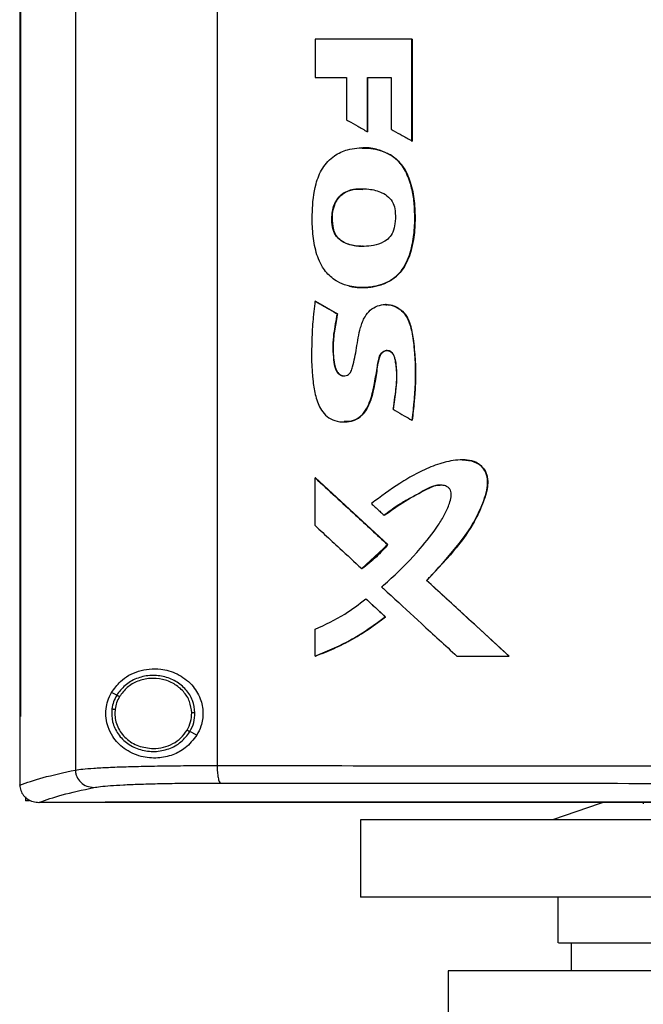
# Model space of a CAD drawing. Extents: x 0.4 to 10.6, y 0.4 to 8.1.
# Drawn here: x 6.9 to 7.1, y 3.7 to 4 of the extents above; entities that cross this region are included whole.
import ezdxf

# ---------------------------------------------------------------- set-up
doc = ezdxf.new("R2010")
doc.units = 0
doc.linetypes.add('SLD-SOLID', pattern=[0])
doc.layers.get('0').update_dxf_attribs({"linetype": 'CONTINUOUS'})

msp = doc.modelspace()

# ---------------------------------------------------------------- linework, layer by layer
at = {"color": 7, "linetype": 'SLD-SOLID'}
for p, q in [((6.93872, 4.18203), (6.93872, 3.7435)), ((6.97844, 4.18078), (6.97844, 3.74476)), ((6.92312, 4.167), (6.92312, 3.75854)), ((6.92334, 4.167), (6.92334, 3.75854)), ((6.92336, 4.167), (6.92336, 3.75854)), ((7.00586, 3.94821), (7.00586, 3.93747)), ((7.03296, 3.91967), (7.03296, 3.94821)), ((7.03301, 3.94821), (7.03296, 3.94821)), ((7.03301, 3.91967), (7.03301, 3.94821)), ((7.03304, 3.94821), (7.03304, 3.91967)), ((7.00586, 3.93747), (7.01466, 3.93747)), ((7.01466, 3.93747), (7.01466, 3.92563)), ((7.0205, 3.93747), (7.02715, 3.93747)), ((7.0205, 3.92226), (7.0205, 3.93747)), ((7.02055, 3.92226), (7.02055, 3.93747)), ((7.02058, 3.93747), (7.02058, 3.92226)), ((7.02715, 3.93747), (7.02715, 3.92299)), ((7.0205, 3.92226), (7.02055, 3.92226)), ((7.02055, 3.92226), (7.02058, 3.92226)), ((7.03296, 3.91967), (7.03301, 3.91967)), ((7.03301, 3.91967), (7.03304, 3.91967)), ((7.02693, 3.91576), (7.02698, 3.91576)), ((7.02698, 3.91576), (7.02701, 3.91576)), ((7.01099, 3.89482), (7.01094, 3.89482)), ((7.01099, 3.89482), (7.01102, 3.89482)), ((7.00592, 3.87485), (7.00586, 3.87485)), ((7.00592, 3.87485), (7.00594, 3.87485)), ((7.01208, 3.87129), (7.00592, 3.87485)), ((7.00594, 3.87485), (7.01211, 3.87129)), ((7.02572, 3.87387), (7.02563, 3.87387)), ((7.01203, 3.87129), (7.01208, 3.87129)), ((7.01211, 3.87129), (7.01208, 3.87129)), ((7.03298, 3.84149), (7.03303, 3.84149)), ((7.03303, 3.84149), (7.03305, 3.84149)), ((7.04716, 3.83039), (7.04711, 3.83039)), ((7.00586, 3.81195), (7.00586, 3.82536)), ((7.00586, 3.82536), (7.00592, 3.82536)), ((7.0262, 3.80666), (7.00592, 3.82536)), ((7.00594, 3.82536), (7.00592, 3.82536)), ((7.00594, 3.82536), (7.02623, 3.80666)), ((7.02519, 3.81484), (7.02524, 3.81484)), ((7.01898, 3.79991), (7.0262, 3.80666)), ((7.02615, 3.80666), (7.0262, 3.80666)), ((7.0262, 3.80666), (7.02623, 3.80666)), ((7.01892, 3.79991), (7.01898, 3.79991)), ((7.01898, 3.79991), (7.019, 3.79991)), ((7.03712, 3.7966), (7.03708, 3.7966)), ((7.03712, 3.7966), (7.03715, 3.7966)), ((7.0602, 3.77541), (7.03712, 3.7966)), ((7.03715, 3.7966), (7.06023, 3.77541)), ((7.02003, 3.79149), (7.02008, 3.79149)), ((7.02008, 3.79149), (7.0256, 3.7864)), ((7.02008, 3.79149), (7.02011, 3.79149)), ((7.02011, 3.79149), (7.02562, 3.7864)), ((7.02554, 3.7864), (7.0256, 3.7864)), ((7.02562, 3.7864), (7.0256, 3.7864)), ((7.00586, 3.77541), (7.00586, 3.78295)), ((7.00592, 3.77541), (7.00586, 3.77541)), ((7.00592, 3.77541), (7.00594, 3.77541)), ((7.04557, 3.77541), (7.06016, 3.77541)), ((7.06016, 3.77541), (7.0602, 3.77541)), ((7.0602, 3.77541), (7.06023, 3.77541)), ((6.95029, 3.76446), (6.94883, 3.76518)), ((6.94984, 3.76054), (6.94976, 3.75935)), ((6.92314, 3.75854), (6.92314, 3.73938)), ((6.92334, 3.75854), (6.92336, 3.75854)), ((6.97273, 3.75327), (6.97078, 3.75425)), ((6.92314, 3.73925), (6.92314, 3.73938)), ((6.92471, 3.73597), (6.92471, 3.73484)), ((6.92583, 3.73484), (6.92471, 3.73484)), ((6.92852, 3.73444), (6.92861, 3.73444)), ((6.9471, 3.73452), (6.9471, 3.73448)), ((6.9471, 3.73448), (6.9471, 3.73442)), ((7.09775, 3.73442), (7.09773, 3.73405)), ((7.01853, 3.72952), (7.01853, 3.70791)), ((7.18093, 3.72952), (7.01853, 3.72952)), ((7.18093, 3.70791), (7.01853, 3.70791)), ((7.07383, 3.70791), (7.07383, 3.69511)), ((7.07758, 3.69511), (7.07758, 3.68724)), ((7.04313, 3.68724), (7.04313, 3.66854)), ((7.18093, 3.68724), (7.04313, 3.68724))]:
    msp.add_line(p, q, dxfattribs=at)
at = {"color": 7, "linetype": 'SLD-SOLID', "flags": 128}
for points in [[(7.04702, 3.83035), (7.04727, 3.83039), (7.04965, 3.83014), (7.05185, 3.82914), (7.05328, 3.82761), (7.05404, 3.82585), (7.05425, 3.8238), (7.05349, 3.82004), (7.05181, 3.81575), (7.04966, 3.81169), (7.04382, 3.80381), (7.03715, 3.7966), (7.03715, 3.7966)], [(7.0865, 3.73442), (7.08568, 3.73413), (7.07238, 3.72952)]]:
    msp.add_lwpolyline(points, dxfattribs=at)
at = {"color": 7, "linetype": 'SLD-SOLID'}
for points, knots in [([(7.03296, 3.94821), (7.0307, 3.94821), (7.02617, 3.94821), (7.01714, 3.94821), (7.01037, 3.94821), (7.00586, 3.94821)], [0, 0, 0, 0, 0.2500175, 0.5000353, 1, 1, 1, 1]), ([(7.01466, 3.92563), (7.01487, 3.92551), (7.01591, 3.92491), (7.01786, 3.92379), (7.0196, 3.92278), (7.0205, 3.92226)], [0, 0, 0, 0, 0.106985, 0.534944, 1, 1, 1, 1]), ([(7.02715, 3.92299), (7.02735, 3.92287), (7.0284, 3.92227), (7.03034, 3.92116), (7.03207, 3.92018), (7.03296, 3.91967)], [0, 0, 0, 0, 0.107955, 0.539792, 1, 1, 1, 1]), ([(7.01553, 3.87899), (7.01529, 3.87905), (7.01412, 3.87933), (7.01178, 3.88031), (7.00948, 3.88222), (7.0073, 3.88517), (7.00582, 3.88912), (7.00507, 3.89438), (7.00501, 3.90062), (7.00557, 3.90669), (7.00773, 3.9122), (7.01091, 3.91563), (7.01526, 3.91761), (7.02019, 3.91793), (7.02431, 3.91716), (7.02641, 3.91604), (7.02693, 3.91576)], [0, 0, 0, 0, 0.012235, 0.0615, 0.127772, 0.160868, 0.246402, 0.336832, 0.427489, 0.560942, 0.641052, 0.72188, 0.791236, 0.879207, 0.9702, 1, 1, 1, 1]), ([(7.01553, 3.87899), (7.01576, 3.87894), (7.01694, 3.8787), (7.0201, 3.87848), (7.02433, 3.87914), (7.02839, 3.88133), (7.03131, 3.88483), (7.03297, 3.88949), (7.03377, 3.89472), (7.03382, 3.8995), (7.0335, 3.90396), (7.03272, 3.90741), (7.03172, 3.91017), (7.03039, 3.9127), (7.02871, 3.91462), (7.02727, 3.91554), (7.02693, 3.91576)], [0, 0, 0, 0, 0.014211, 0.071274, 0.186483, 0.262345, 0.33847, 0.448928, 0.547223, 0.64782, 0.727639, 0.808884, 0.854021, 0.899216, 0.97602, 1, 1, 1, 1]), ([(7.01558, 3.87899), (7.01669, 3.87882), (7.01892, 3.87848), (7.0223, 3.87882), (7.02553, 3.87972), (7.0284, 3.8814), (7.03057, 3.88383), (7.03248, 3.88761), (7.0337, 3.89274), (7.03392, 3.89898), (7.03346, 3.90521), (7.03192, 3.91025), (7.02961, 3.91387), (7.02786, 3.91512), (7.02698, 3.91576)], [0, 0, 0, 0, 0.0663704, 0.1331314, 0.1991716, 0.2634558, 0.3262114, 0.3879181, 0.5100309, 0.6312632, 0.7524297, 0.8742368, 0.9363781, 1, 1, 1, 1]), ([(7.02701, 3.91576), (7.02729, 3.91558), (7.02859, 3.91476), (7.03085, 3.91238), (7.03238, 3.90886), (7.03324, 3.9055), (7.03366, 3.90283), (7.03384, 3.90013), (7.03386, 3.89744), (7.03377, 3.89474), (7.03343, 3.89182), (7.0326, 3.88813), (7.03125, 3.88482), (7.02903, 3.882), (7.02705, 3.8805), (7.02455, 3.87942), (7.0213, 3.8786), (7.01813, 3.87849), (7.01597, 3.87892), (7.01561, 3.87899)], [0, 0, 0, 0, 0.019695, 0.090605, 0.188493, 0.241123, 0.293743, 0.346342, 0.398917, 0.451495, 0.504102, 0.570381, 0.673158, 0.709624, 0.780524, 0.816397, 0.86996, 0.977917, 1, 1, 1, 1]), ([(7.01905, 3.91775), (7.01904, 3.91775), (7.01902, 3.91775), (7.019, 3.91775), (7.01899, 3.91775)], [0, 0, 0, 0, 0.500051, 1, 1, 1, 1]), ([(7.01908, 3.91769), (7.01972, 3.91769), (7.02202, 3.91769), (7.02476, 3.91699), (7.02661, 3.91598), (7.02701, 3.91576)], [0, 0, 0, 0, 0.235216, 0.83556, 1, 1, 1, 1]), ([(7.01094, 3.89482), (7.01087, 3.89506), (7.01055, 3.89624), (7.01045, 3.89876), (7.01101, 3.90175), (7.01246, 3.9041), (7.01439, 3.90554), (7.01648, 3.90614), (7.01874, 3.90636), (7.02134, 3.90624), (7.02415, 3.90556), (7.0265, 3.90409), (7.02788, 3.90229), (7.02815, 3.90084), (7.02828, 3.90014)], [0, 0, 0, 0, 0.0250472, 0.126184, 0.2575812, 0.3317015, 0.4061211, 0.5031441, 0.5539822, 0.6420724, 0.7740157, 0.849862, 0.9263843, 1, 1, 1, 1]), ([(7.01102, 3.89482), (7.01095, 3.89509), (7.01058, 3.89643), (7.01056, 3.89898), (7.01118, 3.9019), (7.01255, 3.90411), (7.01449, 3.90553), (7.01683, 3.9063), (7.01852, 3.90618), (7.01927, 3.90613)], [0, 0, 0, 0, 0.048884, 0.246638, 0.444099, 0.571352, 0.699115, 0.86608, 1, 1, 1, 1]), ([(7.01908, 3.9062), (7.01826, 3.90621), (7.0168, 3.90623), (7.01481, 3.90561), (7.0132, 3.90469), (7.01198, 3.90333), (7.01095, 3.9012), (7.01039, 3.89827), (7.01079, 3.89597), (7.01099, 3.89482)], [0, 0, 0, 0, 0.148485, 0.26156, 0.372241, 0.479955, 0.585449, 0.792913, 1, 1, 1, 1]), ([(7.02828, 3.90014), (7.0283, 3.89989), (7.02836, 3.89868), (7.02835, 3.89666), (7.0278, 3.89427), (7.02663, 3.89248), (7.02476, 3.8911), (7.02146, 3.8901), (7.01778, 3.89005), (7.01452, 3.89085), (7.01252, 3.89203), (7.01141, 3.89349), (7.01105, 3.89449), (7.01094, 3.89482)], [0, 0, 0, 0, 0.027768, 0.13882, 0.229844, 0.304218, 0.378548, 0.493128, 0.696144, 0.796986, 0.878147, 0.959949, 1, 1, 1, 1]), ([(7.01929, 3.89019), (7.01919, 3.89018), (7.01796, 3.89006), (7.01615, 3.8904), (7.01402, 3.89115), (7.01263, 3.89206), (7.01156, 3.89332), (7.01118, 3.89432), (7.01099, 3.89482)], [0, 0, 0, 0, 0.028876, 0.362728, 0.528384, 0.689638, 0.845934, 1, 1, 1, 1]), ([(7.01932, 3.89017), (7.01857, 3.8902), (7.0166, 3.89027), (7.014, 3.89101), (7.01203, 3.89265), (7.01131, 3.89393), (7.01107, 3.89468), (7.01102, 3.89482)], [0, 0, 0, 0, 0.218543, 0.582177, 0.769303, 0.956719, 1, 1, 1, 1]), ([(7.01899, 3.87862), (7.019, 3.87862), (7.01902, 3.87862), (7.01904, 3.87862), (7.01905, 3.87862)], [0, 0, 0, 0, 0.499949, 1, 1, 1, 1]), ([(7.00586, 3.87485), (7.00583, 3.87461), (7.00566, 3.87341), (7.00547, 3.87172), (7.00515, 3.86833), (7.00481, 3.86203), (7.00482, 3.85476), (7.00589, 3.84815), (7.00716, 3.84471), (7.00915, 3.84239), (7.01145, 3.84117), (7.01405, 3.84087), (7.01666, 3.84125), (7.01888, 3.84263), (7.02042, 3.84476), (7.02168, 3.84787), (7.02254, 3.85185), (7.02314, 3.85555), (7.02357, 3.85819), (7.02388, 3.85951), (7.02449, 3.86038), (7.02511, 3.86083), (7.02582, 3.86102), (7.02651, 3.86094), (7.02711, 3.86065), (7.02764, 3.86011), (7.02838, 3.85841), (7.02877, 3.85496), (7.0285, 3.85001), (7.02796, 3.84638), (7.02768, 3.84456)], [0, 0, 0, 0, 0.008893, 0.044468, 0.062254, 0.133425, 0.275962, 0.327087, 0.378609, 0.408014, 0.437597, 0.472975, 0.503252, 0.533799, 0.566888, 0.598042, 0.656546, 0.715598, 0.735258, 0.755038, 0.764375, 0.773766, 0.782681, 0.791056, 0.798906, 0.806883, 0.818411, 0.865811, 0.932326, 1, 1, 1, 1]), ([(7.00586, 3.87485), (7.00701, 3.87418), (7.00907, 3.873), (7.01112, 3.87181), (7.01203, 3.87129)], [0, 0, 0, 0, 0.559999, 1, 1, 1, 1]), ([(7.01203, 3.87129), (7.01198, 3.87105), (7.01176, 3.86986), (7.01138, 3.86771), (7.01073, 3.86364), (7.01085, 3.85966), (7.01129, 3.85631), (7.01198, 3.85494), (7.01265, 3.85427), (7.01344, 3.8539), (7.01421, 3.85385), (7.01493, 3.85406), (7.01553, 3.85449), (7.01606, 3.85527), (7.01672, 3.85771), (7.01753, 3.86183), (7.01822, 3.86664), (7.01956, 3.87026), (7.02123, 3.87238), (7.02326, 3.87358), (7.02551, 3.874), (7.02773, 3.87365), (7.02975, 3.87258), (7.03151, 3.87069), (7.03293, 3.86713), (7.03368, 3.86214), (7.03388, 3.85766), (7.03395, 3.85419), (7.03389, 3.85222), (7.03379, 3.85026), (7.03365, 3.8483), (7.03348, 3.84634), (7.03325, 3.84391), (7.03309, 3.84246), (7.03298, 3.84149)], [0, 0, 0, 0, 0.009021, 0.045107, 0.081198, 0.161814, 0.192701, 0.205287, 0.217955, 0.227626, 0.237329, 0.246363, 0.255445, 0.264207, 0.281186, 0.348404, 0.420868, 0.461275, 0.490532, 0.519911, 0.547279, 0.575066, 0.60287, 0.631307, 0.669486, 0.743496, 0.817862, 0.836118, 0.87264, 0.890896, 0.909151, 0.945664, 0.963919, 1, 1, 1, 1]), ([(7.02567, 3.87387), (7.02566, 3.87387), (7.02564, 3.87387), (7.02563, 3.87387), (7.02562, 3.87387)], [0, 0, 0, 0, 0.499972, 1, 1, 1, 1]), ([(7.02566, 3.87386), (7.02608, 3.87384), (7.02738, 3.87378), (7.02943, 3.87289), (7.0313, 3.87104), (7.03241, 3.86872), (7.03317, 3.86546), (7.03383, 3.85969), (7.03415, 3.85138), (7.0334, 3.84479), (7.03303, 3.84149)], [0, 0, 0, 0, 0.034913, 0.10823, 0.179288, 0.248539, 0.317118, 0.454091, 0.726795, 1, 1, 1, 1]), ([(7.02569, 3.8738), (7.0259, 3.87382), (7.02685, 3.87392), (7.02852, 3.87333), (7.03041, 3.87208), (7.03207, 3.86985), (7.03302, 3.86662), (7.03349, 3.86276), (7.03389, 3.85875), (7.03406, 3.85472), (7.03392, 3.85069), (7.03358, 3.84628), (7.03324, 3.84322), (7.03305, 3.84149)], [0, 0, 0, 0, 0.017479, 0.078948, 0.140913, 0.204534, 0.303806, 0.414525, 0.525068, 0.635655, 0.746236, 0.856777, 1, 1, 1, 1]), ([(7.01208, 3.87129), (7.01178, 3.86966), (7.01118, 3.8664), (7.01073, 3.86225), (7.01103, 3.85896), (7.01124, 3.85689), (7.01172, 3.85549), (7.0122, 3.85479), (7.01266, 3.85433), (7.01324, 3.85401), (7.01373, 3.85386), (7.014, 3.85389), (7.01404, 3.8539)], [0, 0, 0, 0, 0.262948, 0.525602, 0.655606, 0.787088, 0.85341, 0.887205, 0.921649, 0.956728, 0.992435, 1, 1, 1, 1]), ([(7.01211, 3.87129), (7.01205, 3.87093), (7.01171, 3.86914), (7.01114, 3.86593), (7.01075, 3.86156), (7.01108, 3.85805), (7.01161, 3.85567), (7.01234, 3.85461), (7.01309, 3.85404), (7.01366, 3.85393), (7.01391, 3.85389)], [0, 0, 0, 0, 0.058074, 0.290406, 0.523221, 0.756208, 0.853725, 0.906887, 0.960416, 1, 1, 1, 1]), ([(7.02776, 3.84456), (7.0278, 3.84484), (7.02799, 3.84625), (7.02834, 3.84878), (7.02878, 3.85217), (7.02879, 3.85503), (7.02848, 3.85728), (7.02825, 3.85874), (7.02788, 3.85984), (7.02736, 3.86052), (7.02675, 3.86089), (7.02607, 3.86102), (7.02542, 3.86091), (7.02482, 3.86059), (7.02425, 3.86), (7.02342, 3.85801), (7.02318, 3.85535), (7.02261, 3.85209), (7.02217, 3.8495), (7.02128, 3.84658), (7.02011, 3.84398), (7.01817, 3.84203), (7.01613, 3.84107), (7.01469, 3.84107), (7.01403, 3.84107)], [0, 0, 0, 0, 0.019651, 0.098253, 0.176875, 0.25572, 0.295043, 0.333582, 0.357786, 0.374636, 0.391578, 0.40684, 0.421632, 0.436933, 0.453485, 0.477851, 0.583904, 0.636542, 0.706867, 0.765211, 0.847828, 0.900662, 0.953809, 1, 1, 1, 1]), ([(7.02768, 3.84456), (7.02789, 3.84444), (7.02893, 3.84383), (7.0307, 3.84281), (7.03225, 3.84191), (7.03298, 3.84149)], [0, 0, 0, 0, 0.118117, 0.590578, 1, 1, 1, 1]), ([(7.01396, 3.84098), (7.01397, 3.84098), (7.01399, 3.84098), (7.01401, 3.84098), (7.01402, 3.84098)], [0, 0, 0, 0, 0.499988, 1, 1, 1, 1]), ([(7.03708, 3.7966), (7.03724, 3.79677), (7.03775, 3.7973), (7.03892, 3.79852), (7.04056, 3.80029), (7.04314, 3.80317), (7.04626, 3.80689), (7.04973, 3.8116), (7.05234, 3.81689), (7.05405, 3.82137), (7.05428, 3.82501), (7.05357, 3.82727), (7.05219, 3.82898), (7.05023, 3.8301), (7.04783, 3.83048), (7.04521, 3.83031), (7.04306, 3.82991), (7.04095, 3.82936), (7.03805, 3.82838), (7.03408, 3.82649), (7.02823, 3.82308), (7.02422, 3.82008), (7.02162, 3.81814)], [0, 0, 0, 0, 0.010018, 0.030056, 0.070133, 0.11021, 0.190385, 0.27097, 0.351387, 0.434018, 0.466835, 0.499979, 0.529082, 0.555909, 0.591847, 0.628266, 0.66459, 0.682726, 0.719025, 0.79171, 0.86519, 1, 1, 1, 1]), ([(7.04716, 3.83034), (7.0476, 3.83035), (7.04882, 3.83039), (7.05041, 3.82999), (7.05176, 3.82923), (7.05289, 3.82824), (7.05389, 3.82664), (7.05433, 3.82444), (7.05401, 3.8215), (7.05233, 3.81661), (7.04891, 3.81), (7.04323, 3.80311), (7.03916, 3.79877), (7.03712, 3.7966)], [0, 0, 0, 0, 0.03035, 0.084124, 0.110612, 0.136643, 0.187263, 0.236932, 0.287285, 0.388517, 0.590184, 0.794782, 1, 1, 1, 1]), ([(7.00586, 3.82536), (7.00964, 3.82187), (7.0164, 3.81564), (7.02317, 3.8094), (7.02615, 3.80666)], [0, 0, 0, 0, 0.560004, 1, 1, 1, 1]), ([(7.02447, 3.79479), (7.02466, 3.79495), (7.02557, 3.79574), (7.02937, 3.79911), (7.03469, 3.80457), (7.03954, 3.8107), (7.0422, 3.815), (7.04339, 3.81768), (7.04394, 3.81975), (7.04403, 3.82101), (7.04384, 3.82187), (7.04337, 3.82253), (7.04256, 3.82305), (7.04129, 3.82337), (7.03936, 3.82327), (7.03703, 3.82217), (7.03444, 3.82068), (7.03164, 3.81919), (7.02849, 3.81734), (7.02642, 3.81577), (7.02519, 3.81484)], [0, 0, 0, 0, 0.013043, 0.065218, 0.274268, 0.424127, 0.485423, 0.546536, 0.581188, 0.599973, 0.613692, 0.627524, 0.642329, 0.664969, 0.69732, 0.745172, 0.802327, 0.859476, 0.916645, 1, 1, 1, 1]), ([(7.02524, 3.81484), (7.02715, 3.8162), (7.03096, 3.81892), (7.03565, 3.82143), (7.03879, 3.82297), (7.04008, 3.82339), (7.04076, 3.82328), (7.04086, 3.82327)], [0, 0, 0, 0, 0.393333, 0.783938, 0.883663, 0.984116, 1, 1, 1, 1]), ([(7.02162, 3.81814), (7.02179, 3.81797), (7.02232, 3.81748), (7.02319, 3.81669), (7.0242, 3.81575), (7.02486, 3.81514), (7.02519, 3.81484)], [0, 0, 0, 0, 0.148984, 0.446935, 0.723469, 1, 1, 1, 1]), ([(7.00586, 3.81195), (7.00604, 3.81179), (7.00692, 3.81097), (7.00922, 3.80885), (7.0134, 3.80499), (7.01687, 3.8018), (7.01892, 3.79991)], [0, 0, 0, 0, 0.040699, 0.203494, 0.529083, 1, 1, 1, 1]), ([(7.01892, 3.79991), (7.01912, 3.80005), (7.02009, 3.80076), (7.02184, 3.80218), (7.02408, 3.80428), (7.02546, 3.80586), (7.02615, 3.80666)], [0, 0, 0, 0, 0.072982, 0.365094, 0.681494, 1, 1, 1, 1]), ([(7.02623, 3.80666), (7.02611, 3.80651), (7.02548, 3.80576), (7.02429, 3.80446), (7.02207, 3.80227), (7.02023, 3.80085), (7.019, 3.79991)], [0, 0, 0, 0, 0.059087, 0.295534, 0.531976, 1, 1, 1, 1]), ([(7.02447, 3.79479), (7.02465, 3.79463), (7.02554, 3.79381), (7.02927, 3.79038), (7.03612, 3.78408), (7.04227, 3.77844), (7.04557, 3.77541)], [0, 0, 0, 0, 0.025284, 0.126418, 0.530958, 1, 1, 1, 1]), ([(7.06016, 3.77541), (7.05585, 3.77936), (7.04815, 3.78643), (7.04046, 3.79349), (7.03708, 3.7966)], [0, 0, 0, 0, 0.559998, 1, 1, 1, 1]), ([(7.00586, 3.78295), (7.00871, 3.78424), (7.01377, 3.78651), (7.01813, 3.78998), (7.02003, 3.79149)], [0, 0, 0, 0, 0.56335, 1, 1, 1, 1]), ([(7.02003, 3.79149), (7.02106, 3.79054), (7.0229, 3.78884), (7.02474, 3.78715), (7.02554, 3.7864)], [0, 0, 0, 0, 0.560001, 1, 1, 1, 1]), ([(7.00586, 3.77541), (7.00608, 3.77549), (7.00721, 3.7759), (7.01011, 3.77705), (7.01447, 3.7791), (7.02, 3.78224), (7.02354, 3.7849), (7.02554, 3.7864)], [0, 0, 0, 0, 0.031865, 0.159351, 0.414484, 0.669626, 1, 1, 1, 1]), ([(7.0256, 3.7864), (7.02256, 3.78417), (7.01644, 3.77969), (7.00944, 3.77684), (7.00592, 3.77541)], [0, 0, 0, 0, 0.49663, 1, 1, 1, 1]), ([(7.02562, 3.7864), (7.02544, 3.78625), (7.02449, 3.7855), (7.02276, 3.7842), (7.02038, 3.78257), (7.01793, 3.78104), (7.01542, 3.77962), (7.01286, 3.77831), (7.00972, 3.77685), (7.00738, 3.77595), (7.00594, 3.77541)], [0, 0, 0, 0, 0.031811, 0.159077, 0.286344, 0.413612, 0.540879, 0.668143, 0.795409, 1, 1, 1, 1]), ([(6.94883, 3.76518), (6.94962, 3.76628), (6.95161, 3.76906), (6.9554, 3.77105), (6.95938, 3.77189), (6.96304, 3.77187), (6.96729, 3.77069), (6.97135, 3.76776), (6.97387, 3.76375), (6.97467, 3.75963), (6.97417, 3.75604), (6.97316, 3.7541), (6.97273, 3.75327)], [0, 0, 0, 0, 0.106955, 0.270691, 0.353353, 0.43591, 0.552226, 0.669239, 0.769477, 0.857033, 0.938831, 1, 1, 1, 1]), ([(6.97221, 3.75953), (6.97206, 3.7607), (6.97177, 3.76306), (6.96978, 3.76615), (6.96691, 3.76851), (6.96335, 3.76988), (6.95952, 3.77015), (6.9558, 3.76928), (6.95249, 3.7674), (6.95102, 3.76543), (6.95029, 3.76446)], [0, 0, 0, 0, 0.118649, 0.239722, 0.364397, 0.492343, 0.62193, 0.750916, 0.87728, 1, 1, 1, 1]), ([(6.97131, 3.75952), (6.97118, 3.7606), (6.97091, 3.76277), (6.96907, 3.76563), (6.96642, 3.7678), (6.96314, 3.76907), (6.95959, 3.76932), (6.95616, 3.76852), (6.95311, 3.76679), (6.95175, 3.76496), (6.95108, 3.76407)], [0, 0, 0, 0, 0.118647, 0.239716, 0.364393, 0.492342, 0.621936, 0.750923, 0.877285, 1, 1, 1, 1]), ([(6.97273, 3.75327), (6.97172, 3.75198), (6.96985, 3.74959), (6.96587, 3.74754), (6.96157, 3.74664), (6.95677, 3.74713), (6.95243, 3.74918), (6.94945, 3.7522), (6.9479, 3.75527), (6.94725, 3.758), (6.94725, 3.7606), (6.94779, 3.76309), (6.94846, 3.76444), (6.94883, 3.76518)], [0, 0, 0, 0, 0.107393, 0.199022, 0.30437, 0.427851, 0.574628, 0.700592, 0.773468, 0.830539, 0.888015, 0.937934, 1, 1, 1, 1]), ([(6.95029, 3.76446), (6.94997, 3.76385), (6.94933, 3.76265), (6.94907, 3.7613), (6.94895, 3.76064)], [0, 0, 0, 0, 0.502707, 1, 1, 1, 1]), ([(6.95108, 3.76407), (6.95096, 3.76412), (6.95074, 3.76424), (6.95048, 3.76436), (6.95033, 3.76444), (6.9503, 3.76445), (6.95029, 3.76446)], [0, 0, 0, 0, 0.275173, 0.5536, 0.775902, 1, 1, 1, 1]), ([(6.95108, 3.76407), (6.95078, 3.76351), (6.95019, 3.76239), (6.94995, 3.76115), (6.94984, 3.76054)], [0, 0, 0, 0, 0.502704, 1, 1, 1, 1]), ([(6.94895, 3.76064), (6.94892, 3.7594), (6.94887, 3.75692), (6.95056, 3.75344), (6.95332, 3.75071), (6.95693, 3.749), (6.96095, 3.7485), (6.9649, 3.74926), (6.96844, 3.75115), (6.97001, 3.75323), (6.97078, 3.75425)], [0, 0, 0, 0, 0.118618, 0.238985, 0.362917, 0.490542, 0.620338, 0.74988, 0.87685, 1, 1, 1, 1]), ([(6.94895, 3.76064), (6.94896, 3.76063), (6.949, 3.76063), (6.9492, 3.76061), (6.94949, 3.76058), (6.94972, 3.76055), (6.94984, 3.76054)], [0, 0, 0, 0, 0.252022, 0.502831, 0.752006, 1, 1, 1, 1]), ([(6.94976, 3.75935), (6.9498, 3.75871), (6.94988, 3.75741), (6.95053, 3.75555), (6.95153, 3.75384), (6.95334, 3.75184), (6.95636, 3.74995), (6.95913, 3.74966), (6.96054, 3.74952)], [0, 0, 0, 0, 0.119576, 0.240039, 0.362139, 0.486352, 0.740157, 1, 1, 1, 1]), ([(6.97, 3.75464), (6.97039, 3.75541), (6.97117, 3.75695), (6.97127, 3.75866), (6.97131, 3.75952)], [0, 0, 0, 0, 0.502956, 1, 1, 1, 1]), ([(6.97078, 3.75425), (6.97121, 3.75508), (6.97206, 3.75675), (6.97216, 3.75861), (6.97221, 3.75953)], [0, 0, 0, 0, 0.502952, 1, 1, 1, 1]), ([(6.97221, 3.75953), (6.97219, 3.75953), (6.97215, 3.75953), (6.97191, 3.75953), (6.97162, 3.75952), (6.97141, 3.75952), (6.97131, 3.75952)], [0, 0, 0, 0, 0.281676, 0.561847, 0.781288, 1, 1, 1, 1]), ([(6.92312, 3.75854), (6.92314, 3.75854), (6.92318, 3.75854), (6.92325, 3.75854), (6.92331, 3.75854), (6.92334, 3.75854)], [0, 0, 0, 0, 0.252501, 0.505004, 1, 1, 1, 1]), ([(6.96054, 3.74952), (6.9615, 3.74959), (6.96341, 3.74972), (6.96607, 3.7508), (6.96839, 3.7524), (6.96946, 3.7539), (6.97, 3.75464)], [0, 0, 0, 0, 0.256346, 0.509572, 0.757675, 1, 1, 1, 1]), ([(6.97078, 3.75425), (6.97077, 3.75426), (6.97074, 3.75427), (6.97056, 3.75436), (6.9703, 3.75449), (6.9701, 3.75459), (6.97, 3.75464)], [0, 0, 0, 0, 0.254134, 0.505791, 0.754103, 1, 1, 1, 1]), ([(6.92314, 3.73925), (6.92511, 3.73997), (6.92906, 3.74141), (6.9355, 3.7428), (6.93872, 3.7435)], [0, 0, 0, 0, 0.498709, 1, 1, 1, 1]), ([(6.93872, 3.7435), (6.93935, 3.7436), (6.9406, 3.74379), (6.94379, 3.74404), (6.94786, 3.74426), (6.95283, 3.74445), (6.95851, 3.74459), (6.96478, 3.74469), (6.97144, 3.74475), (6.97612, 3.74476), (6.97844, 3.74476)], [0, 0, 0, 0, 0.125682, 0.252359, 0.379418, 0.506151, 0.631912, 0.756277, 0.878996, 1, 1, 1, 1]), ([(6.93872, 3.7435), (6.93874, 3.74319), (6.93879, 3.74255), (6.93921, 3.74133), (6.94018, 3.73998), (6.9419, 3.73886), (6.94323, 3.73869), (6.9439, 3.73861)], [0, 0, 0, 0, 0.1197661, 0.2404065, 0.4857208, 0.7397535, 1, 1, 1, 1]), ([(6.97844, 3.74476), (6.99536, 3.74474), (7.02921, 3.74471), (7.08047, 3.74468), (7.13195, 3.74466), (7.16635, 3.74465), (7.18356, 3.74465)], [0, 0, 0, 0, 0.249817, 0.499792, 0.749871, 1, 1, 1, 1]), ([(6.97844, 3.74476), (6.97844, 3.74445), (6.97844, 3.74382), (6.97852, 3.74262), (6.97869, 3.74128), (6.979, 3.74016), (6.97924, 3.73996), (6.97937, 3.73986)], [0, 0, 0, 0, 0.11891, 0.238821, 0.483452, 0.738053, 1, 1, 1, 1]), ([(6.9439, 3.73861), (6.94446, 3.7387), (6.94558, 3.73889), (6.94842, 3.73914), (6.95206, 3.73937), (6.9565, 3.73955), (6.96158, 3.7397), (6.96717, 3.7398), (6.97312, 3.73986), (6.9773, 3.73986), (6.97937, 3.73986)], [0, 0, 0, 0, 0.1256784, 0.252352, 0.3794073, 0.5061378, 0.6318992, 0.7562656, 0.878989, 1, 1, 1, 1]), ([(6.97937, 3.73986), (6.99621, 3.73985), (7.02991, 3.73981), (7.08094, 3.73978), (7.13218, 3.73976), (7.16643, 3.73976), (7.18356, 3.73976)], [0, 0, 0, 0, 0.249818, 0.499793, 0.749871, 1, 1, 1, 1]), ([(6.92314, 3.73925), (6.92321, 3.73874), (6.92333, 3.73771), (6.92418, 3.73633), (6.92516, 3.73547), (6.92635, 3.73481), (6.92743, 3.73448), (6.92825, 3.73445), (6.92852, 3.73444)], [0, 0, 0, 0, 0.1934156, 0.3865934, 0.5875048, 0.6723439, 0.8956387, 1, 1, 1, 1]), ([(6.92861, 3.73444), (6.93056, 3.73514), (6.93447, 3.73655), (6.94075, 3.73792), (6.9439, 3.73861)], [0, 0, 0, 0, 0.498737, 1, 1, 1, 1]), ([(6.9471, 3.73444), (6.9416, 3.73444), (6.93542, 3.73444), (6.92928, 3.73444), (6.92861, 3.73444)], [0, 0, 0, 0, 0.89192, 1, 1, 1, 1]), ([(7.18356, 3.73452), (7.1834, 3.73452), (7.18258, 3.73452), (7.18111, 3.73452), (7.17916, 3.73452), (7.1772, 3.73452), (7.17525, 3.73452), (7.1733, 3.73452), (7.17134, 3.73452), (7.16939, 3.73452), (7.16743, 3.73452), (7.16548, 3.73452), (7.16352, 3.73452), (7.16157, 3.73452), (7.15961, 3.73452), (7.15766, 3.73452), (7.1557, 3.73452), (7.15408, 3.73452), (7.15245, 3.73452), (7.15082, 3.73452), (7.14887, 3.73452), (7.14691, 3.73452), (7.14496, 3.73452), (7.143, 3.73452), (7.14105, 3.73452), (7.1391, 3.73452), (7.13715, 3.73452), (7.13519, 3.73452), (7.13357, 3.73452), (7.13194, 3.73452), (7.13031, 3.73452), (7.12836, 3.73452), (7.12641, 3.73452), (7.12446, 3.73452), (7.12251, 3.73452), (7.12055, 3.73452), (7.1186, 3.73452), (7.11665, 3.73452), (7.1147, 3.73452), (7.11308, 3.73452), (7.11145, 3.73452), (7.10983, 3.73452), (7.10788, 3.73452), (7.10593, 3.73452), (7.10398, 3.73452), (7.10203, 3.73452), (7.10009, 3.73452), (7.09814, 3.73452), (7.09619, 3.73452), (7.09424, 3.73452), (7.09262, 3.73452), (7.091, 3.73452), (7.08938, 3.73452), (7.08743, 3.73452), (7.08549, 3.73452), (7.08354, 3.73452), (7.0816, 3.73452), (7.07965, 3.73452), (7.07771, 3.73452), (7.07577, 3.73452), (7.07415, 3.73452), (7.07253, 3.73452), (7.07091, 3.73452), (7.06897, 3.73452), (7.06703, 3.73452), (7.06509, 3.73452), (7.06315, 3.73452), (7.06121, 3.73452), (7.05927, 3.73452), (7.05733, 3.73452), (7.05539, 3.73452), (7.05377, 3.73452), (7.05216, 3.73452), (7.05054, 3.73452), (7.04861, 3.73452), (7.04667, 3.73452), (7.04474, 3.73452), (7.0428, 3.73452), (7.04087, 3.73452), (7.03893, 3.73452), (7.037, 3.73452), (7.03507, 3.73452), (7.03346, 3.73452), (7.03185, 3.73452), (7.03024, 3.73452), (7.02831, 3.73452), (7.02638, 3.73452), (7.02445, 3.73452), (7.02252, 3.73452), (7.02059, 3.73452), (7.01866, 3.73452), (7.01674, 3.73452), (7.01481, 3.73452), (7.01321, 3.73452), (7.0116, 3.73452), (7.01, 3.73452), (7.00807, 3.73452), (7.00615, 3.73452), (7.00423, 3.73452), (7.00231, 3.73452), (7.00039, 3.73452), (6.99847, 3.73452), (6.99655, 3.73452), (6.99463, 3.73452), (6.99303, 3.73452), (6.99143, 3.73452), (6.98983, 3.73452), (6.98792, 3.73452), (6.986, 3.73452), (6.98409, 3.73452), (6.98217, 3.73452), (6.98026, 3.73452), (6.97835, 3.73452), (6.97644, 3.73452), (6.97453, 3.73452), (6.97294, 3.73452), (6.97135, 3.73452), (6.96976, 3.73452), (6.96785, 3.73452), (6.96594, 3.73452), (6.96403, 3.73452), (6.96213, 3.73452), (6.96023, 3.73452), (6.95832, 3.73452), (6.95642, 3.73452), (6.95452, 3.73452), (6.95294, 3.73452), (6.95135, 3.73452), (6.94951, 3.73452), (6.94799, 3.73452), (6.9471, 3.73452)], [0, 0, 0, 0, 0.002047, 0.010233, 0.018419, 0.026605, 0.034792, 0.042978, 0.051164, 0.059351, 0.067537, 0.075723, 0.08391, 0.092096, 0.100282, 0.108468, 0.116654, 0.124841, 0.128934, 0.13712, 0.145306, 0.153493, 0.161679, 0.169865, 0.178052, 0.186238, 0.194424, 0.202611, 0.210797, 0.21489, 0.223076, 0.231262, 0.239449, 0.247635, 0.255821, 0.264008, 0.272194, 0.28038, 0.288566, 0.296753, 0.300846, 0.309032, 0.317219, 0.325405, 0.333591, 0.341777, 0.349964, 0.35815, 0.366336, 0.374522, 0.382709, 0.386802, 0.394988, 0.403175, 0.411361, 0.419547, 0.427733, 0.43592, 0.444106, 0.452292, 0.460479, 0.464572, 0.472758, 0.480944, 0.489131, 0.497317, 0.505503, 0.513689, 0.521876, 0.530062, 0.538248, 0.546434, 0.550528, 0.558714, 0.5669, 0.575086, 0.583273, 0.591459, 0.599645, 0.607832, 0.616018, 0.624204, 0.632391, 0.636484, 0.64467, 0.652856, 0.661042, 0.669229, 0.677415, 0.685601, 0.693788, 0.701974, 0.71016, 0.718346, 0.72244, 0.730626, 0.738812, 0.746998, 0.755185, 0.763371, 0.771557, 0.779744, 0.78793, 0.796116, 0.804302, 0.808396, 0.816582, 0.824768, 0.832954, 0.841141, 0.849327, 0.857513, 0.8657, 0.873886, 0.882072, 0.890258, 0.894351, 0.902538, 0.910724, 0.91891, 0.927097, 0.935283, 0.943469, 0.951656, 0.959842, 0.968028, 0.976214, 0.980308, 0.988494, 1, 1, 1, 1]), ([(6.9471, 3.73448), (6.94726, 3.73448), (6.94805, 3.73448), (6.94947, 3.73448), (6.95137, 3.73448), (6.95327, 3.73448), (6.95517, 3.73448), (6.95708, 3.73448), (6.95898, 3.73448), (6.96088, 3.73448), (6.96279, 3.73448), (6.96469, 3.73448), (6.9666, 3.73448), (6.9685, 3.73448), (6.97041, 3.73448), (6.97232, 3.73448), (6.97423, 3.73448), (6.97582, 3.73448), (6.97741, 3.73448), (6.97901, 3.73448), (6.98092, 3.73448), (6.98283, 3.73448), (6.98475, 3.73448), (6.98666, 3.73448), (6.98858, 3.73448), (6.99049, 3.73448), (6.99241, 3.73448), (6.99433, 3.73448), (6.99593, 3.73448), (6.99753, 3.73448), (6.99913, 3.73448), (7.00105, 3.73448), (7.00297, 3.73448), (7.00489, 3.73448), (7.00681, 3.73448), (7.00874, 3.73448), (7.01066, 3.73448), (7.01259, 3.73448), (7.01451, 3.73448), (7.01612, 3.73448), (7.01772, 3.73448), (7.01933, 3.73448), (7.02125, 3.73448), (7.02318, 3.73448), (7.02511, 3.73448), (7.02704, 3.73448), (7.02897, 3.73448), (7.0309, 3.73448), (7.03283, 3.73448), (7.03477, 3.73448), (7.03638, 3.73448), (7.03799, 3.73448), (7.0396, 3.73448), (7.04153, 3.73448), (7.04347, 3.73448), (7.0454, 3.73448), (7.04734, 3.73448), (7.04927, 3.73448), (7.05121, 3.73448), (7.05315, 3.73448), (7.05509, 3.73448), (7.0567, 3.73448), (7.05832, 3.73448), (7.05993, 3.73448), (7.06187, 3.73448), (7.06381, 3.73448), (7.06575, 3.73448), (7.06769, 3.73448), (7.06964, 3.73448), (7.07158, 3.73448), (7.07352, 3.73448), (7.07546, 3.73448), (7.07708, 3.73448), (7.0787, 3.73448), (7.08032, 3.73448), (7.08227, 3.73448), (7.08421, 3.73448), (7.08616, 3.73448), (7.0881, 3.73448), (7.09005, 3.73448), (7.09199, 3.73448), (7.09394, 3.73448), (7.09589, 3.73448), (7.09751, 3.73448), (7.09913, 3.73448), (7.10076, 3.73448), (7.1027, 3.73448), (7.10465, 3.73448), (7.1066, 3.73448), (7.10855, 3.73448), (7.1105, 3.73448), (7.11245, 3.73448), (7.1144, 3.73448), (7.11635, 3.73448), (7.11798, 3.73448), (7.1196, 3.73448), (7.12123, 3.73448), (7.12318, 3.73448), (7.12513, 3.73448), (7.12708, 3.73448), (7.12903, 3.73448), (7.13098, 3.73448), (7.13294, 3.73448), (7.13489, 3.73448), (7.13684, 3.73448), (7.13847, 3.73448), (7.1401, 3.73448), (7.14172, 3.73448), (7.14368, 3.73448), (7.14563, 3.73448), (7.14758, 3.73448), (7.14954, 3.73448), (7.15149, 3.73448), (7.15345, 3.73448), (7.1554, 3.73448), (7.15735, 3.73448), (7.15898, 3.73448), (7.16061, 3.73448), (7.16224, 3.73448), (7.16419, 3.73448), (7.16615, 3.73448), (7.1681, 3.73448), (7.17006, 3.73448), (7.17201, 3.73448), (7.17397, 3.73448), (7.17592, 3.73448), (7.17755, 3.73448), (7.17918, 3.73448), (7.18107, 3.73448), (7.18264, 3.73448), (7.18356, 3.73448)], [0, 0, 0, 0, 0.002047, 0.010233, 0.018419, 0.026605, 0.034792, 0.042978, 0.051164, 0.059351, 0.067537, 0.075723, 0.083909, 0.092096, 0.100282, 0.108468, 0.116654, 0.124841, 0.128934, 0.13712, 0.145307, 0.153493, 0.161679, 0.169865, 0.178052, 0.186238, 0.194424, 0.202611, 0.210797, 0.21489, 0.223076, 0.231263, 0.239449, 0.247635, 0.255821, 0.264008, 0.272194, 0.28038, 0.288566, 0.296753, 0.300846, 0.309032, 0.317218, 0.325405, 0.333591, 0.341777, 0.349963, 0.35815, 0.366336, 0.374522, 0.382709, 0.386802, 0.394988, 0.403174, 0.411361, 0.419547, 0.427733, 0.43592, 0.444106, 0.452292, 0.460478, 0.468665, 0.472758, 0.480944, 0.489131, 0.497317, 0.505503, 0.513689, 0.521876, 0.530062, 0.538248, 0.546434, 0.554621, 0.558714, 0.5669, 0.575086, 0.583273, 0.591459, 0.599645, 0.607832, 0.616018, 0.624204, 0.63239, 0.640577, 0.64467, 0.652856, 0.661042, 0.669229, 0.677415, 0.685601, 0.693788, 0.701974, 0.71016, 0.718347, 0.726533, 0.730626, 0.738812, 0.746998, 0.755185, 0.763371, 0.771557, 0.779743, 0.78793, 0.796116, 0.804302, 0.812489, 0.816582, 0.824768, 0.832954, 0.841141, 0.849327, 0.857513, 0.865699, 0.873886, 0.882072, 0.890258, 0.898445, 0.902538, 0.910724, 0.91891, 0.927097, 0.935283, 0.943469, 0.951655, 0.959842, 0.968028, 0.976214, 0.980308, 0.988494, 1, 1, 1, 1]), ([(7.42001, 3.73442), (7.40554, 3.73442), (7.3766, 3.73442), (7.33265, 3.73442), (7.28845, 3.73442), (7.24402, 3.73442), (7.19948, 3.73442), (7.15575, 3.73442), (7.11293, 3.73442), (7.07108, 3.73442), (7.02943, 3.73442), (6.98803, 3.73442), (6.96075, 3.73442), (6.9471, 3.73442)], [0, 0, 0, 0, 0.093376, 0.186726, 0.280055, 0.373369, 0.466675, 0.559979, 0.647956, 0.735941, 0.82394, 0.911958, 1, 1, 1, 1]), ([(7.07401, 3.69511), (7.074, 3.69511), (7.07397, 3.69511), (7.07551, 3.69511), (7.07848, 3.69511), (7.08285, 3.69511), (7.08851, 3.69511), (7.09543, 3.69511), (7.10348, 3.69511), (7.11243, 3.69511), (7.12205, 3.69511), (7.12895, 3.69511), (7.1324, 3.69511)], [0, 0, 0, 0, 0.065504, 0.170455, 0.27541, 0.3807, 0.485655, 0.590607, 0.695894, 0.800847, 0.900423, 1, 1, 1, 1])]:
    msp.add_open_spline(points, degree=3, knots=knots, dxfattribs=at)
at = {"color": 8, "linetype": 'SLD-SOLID'}
for points, knots in [([(7.02698, 3.91576), (7.02581, 3.9163), (7.02347, 3.91737), (7.02068, 3.91786), (7.01922, 3.91771), (7.01905, 3.9177)], [0, 0, 0, 0, 0.465557, 0.937416, 1, 1, 1, 1]), ([(7.01401, 3.84101), (7.01479, 3.84105), (7.01639, 3.84113), (7.01856, 3.84233), (7.02064, 3.84481), (7.02199, 3.84857), (7.02275, 3.85316), (7.02335, 3.8566), (7.02377, 3.8589), (7.02413, 3.85985), (7.02466, 3.86048), (7.02518, 3.86082), (7.02579, 3.86101), (7.02621, 3.86096), (7.02642, 3.86094)], [0, 0, 0, 0, 0.08954, 0.184311, 0.277176, 0.458029, 0.634526, 0.813009, 0.858358, 0.904398, 0.927591, 0.951384, 0.975642, 1, 1, 1, 1])]:
    msp.add_open_spline(points, degree=3, knots=knots, dxfattribs=at)

doc.saveas('drawing.dxf')
